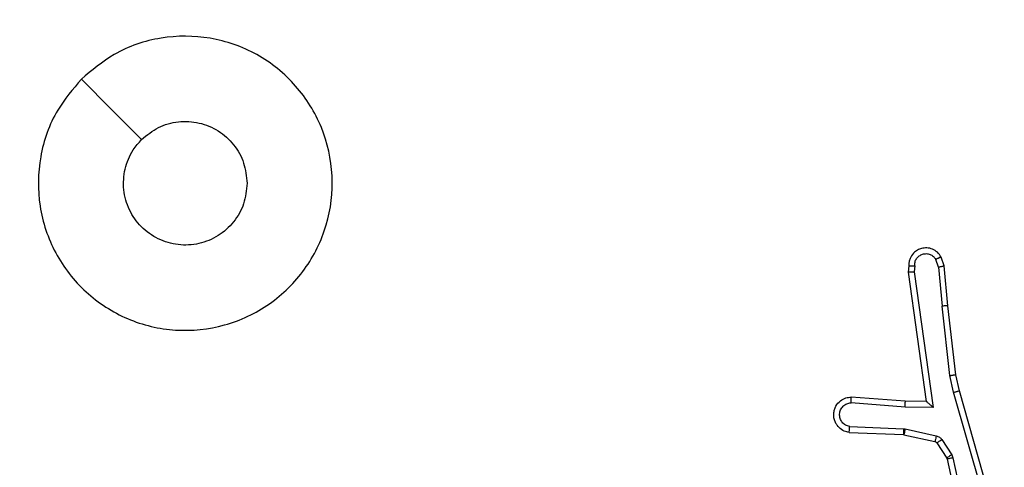
# Model space of a CAD drawing. Units: millimetres. Extents: x 52 to 849, y 140 to 960.
# Drawn here: x 554 to 557, y 461 to 462 of the extents above; entities that cross this region are included whole.
import ezdxf

# ---------------------------------------------------------------- set-up
doc = ezdxf.new("R2010")
doc.units = ezdxf.units.MM
doc.header["$LTSCALE"] = 42
doc.layers.add('FORMAT', color=7, linetype='Continuous')
doc.styles.add('SLDTEXTSTYLE2', font='TXT', dxfattribs={"width": 0.75})
doc.dimstyles.new('SLDDIMSTYLE1', dxfattribs={"dimtxt": 14.7, "dimasz": 13.8684, "dimexe": 0, "dimexo": 0.0625, "dimgap": 3.675, "dimtad": 1, "dimdec": 0, "dimrnd": 1e-09, "dimzin": 12, "dimdsep": 46, "dimtxsty": 'SLDTEXTSTYLE2', "dimsah": 1, "dimcen": 0.09, "dimadec": 0, "dimazin": 3, "dimtfac": 1, "dimtdec": 0, "dimtofl": 0, "dimtmove": 0, "dimatfit": 3, "dimfxl": 1, "dimfrac": 2, "dimtolj": 1, "dimtzin": 12, "dimarcsym": 0})

# ---------------------------------------------------------------- blocks, each defined once
blk = doc.blocks.new('_D')
at = {"layer": 'FORMAT'}
for p, q in [((51.9213, 672.1019), (51.9213, 140.0548)), ((761.9213, 450.1019), (761.9213, 140.0548)), ((51.9213, 144.2548), (761.9213, 144.2548))]:
    blk.add_line(p, q, dxfattribs=at)
for points in [[(51.9213, 144.2548), (65.7897, 142.1212), (65.7897, 146.3884)], [(761.9213, 144.2548), (748.0529, 146.3884), (748.0529, 142.1212)]]:
    blk.add_solid(points, dxfattribs=at)
at = {"layer": 'FORMAT', "insert": (403.4509, 163.2041), "char_height": 14.7, "attachment_point": 1, "style": 'SLDTEXTSTYLE2'}
blk.add_mtext('710', dxfattribs=at)
blk = doc.blocks.new('_D_1')
at = {"layer": 'FORMAT'}
for p, q in [((270.1213, 960.3019), (848.5068, 960.3019)), ((844.3068, 960.3019), (844.3068, 254.3019)), ((566.1213, 254.3019), (848.5068, 254.3019))]:
    blk.add_line(p, q, dxfattribs=at)
for points in [[(844.3068, 960.3019), (842.1732, 946.4335), (846.4404, 946.4335)], [(844.3068, 254.3019), (846.4404, 268.1703), (842.1732, 268.1703)]]:
    blk.add_solid(points, dxfattribs=at)
at = {"layer": 'FORMAT', "insert": (825.3575, 591.9884), "char_height": 14.7, "attachment_point": 1, "rotation": 90, "style": 'SLDTEXTSTYLE2'}
blk.add_mtext('706', dxfattribs=at)
blk = doc.blocks.new('_D_2')
at = {"layer": 'FORMAT'}
for p, q in [((251.9213, 689.1883), (251.9213, 179.9141)), ((561.9213, 525.8519), (561.9213, 179.9141)), ((251.9213, 184.1141), (561.9213, 184.1141))]:
    blk.add_line(p, q, dxfattribs=at)
for points in [[(251.9213, 184.1141), (265.7897, 181.9805), (265.7897, 186.2477)], [(561.9213, 184.1141), (548.0529, 186.2477), (548.0529, 181.9805)]]:
    blk.add_solid(points, dxfattribs=at)
at = {"layer": 'FORMAT', "insert": (402.8653, 203.0634), "char_height": 14.7, "attachment_point": 1, "style": 'SLDTEXTSTYLE2'}
blk.add_mtext('310', dxfattribs=at)
blk = doc.blocks.new('_D_3')
at = {"layer": 'FORMAT'}
for p, q in [((269.3213, 760.3019), (808.1213, 760.3019)), ((803.9213, 454.3019), (803.9213, 760.3019)), ((564.3713, 454.3019), (808.1213, 454.3019))]:
    blk.add_line(p, q, dxfattribs=at)
for points in [[(803.9213, 760.3019), (801.7877, 746.4335), (806.0549, 746.4335)], [(803.9213, 454.3019), (806.0549, 468.1703), (801.7877, 468.1703)]]:
    blk.add_solid(points, dxfattribs=at)
at = {"layer": 'FORMAT', "insert": (784.972, 591.9884), "char_height": 14.7, "attachment_point": 1, "rotation": 90, "style": 'SLDTEXTSTYLE2'}
blk.add_mtext('306', dxfattribs=at)

msp = doc.modelspace()

# ---------------------------------------------------------------- linework, layer by layer
at = {"color": 7, "linetype": 'Continuous', "lineweight": 25}
for p, q in [((557.2333, 461.2672), (557.2242, 461.2933)), ((557.2529, 461.271), (557.2424, 461.3009)), ((557.1323, 461.271), (557.1303, 461.2499)), ((557.1303, 461.2499), (557.192, 460.8103)), ((557.1524, 461.2712), (557.1504, 461.2508)), ((557.1504, 461.2508), (557.2151, 460.7904)), ((557.2333, 461.2672), (557.2456, 461.1341)), ((557.2654, 461.1357), (557.2529, 461.271)), ((557.2723, 460.8983), (557.2456, 461.1341)), ((557.292, 460.9012), (557.2654, 461.1357)), ((557.285, 460.8417), (557.2723, 460.8983)), ((557.3043, 460.8463), (557.292, 460.9012)), ((557.425, 460.4257), (557.3043, 460.8463)), ((557.1206, 460.811), (556.9365, 460.8253)), ((557.4055, 460.4217), (557.285, 460.8417)), ((557.1197, 460.7914), (556.936, 460.8057)), ((557.2151, 460.7904), (557.1197, 460.7914)), ((557.192, 460.8103), (557.1206, 460.811)), ((557.192, 460.8103), (557.192, 460.8103)), ((556.9315, 460.7253), (557.1147, 460.7179)), ((557.1147, 460.7179), (557.1201, 460.7172)), ((557.1201, 460.7172), (557.2259, 460.6937)), ((556.9297, 460.705), (557.1139, 460.6976)), ((557.1139, 460.6976), (557.1158, 460.6973)), ((557.1158, 460.6973), (557.2215, 460.6738)), ((557.2447, 460.6806), (557.2784, 460.6293)), ((557.228, 460.6693), (557.2616, 460.618)), ((557.2616, 460.618), (557.263, 460.6145)), ((557.263, 460.6145), (557.3264, 460.321)), ((557.2784, 460.6293), (557.2827, 460.619)), ((557.2827, 460.619), (557.3454, 460.3282))]:
    msp.add_line(p, q, dxfattribs=at)
at = {"color": 7, "linetype": 'Continuous', "lineweight": 25, "flags": 128}
msp.add_lwpolyline([(554.3179, 461.9052), (554.4204, 461.8028), (554.5228, 461.7004)], dxfattribs=at)
at = {"color": 7, "linetype": 'Continuous', "lineweight": 25}
for points, knots in [([(554.3179, 461.9052), (554.3537, 461.9355), (554.4328, 462.0022), (554.5871, 462.0541), (554.7576, 462.0534), (554.92, 461.9975), (555.0529, 461.8894), (555.1433, 461.7444), (555.1803, 461.5777), (555.1599, 461.4078), (555.0846, 461.2542), (554.9628, 461.134), (554.8078, 461.0612), (554.6377, 461.0435), (554.4714, 461.083), (554.3275, 461.1758), (554.2224, 461.3107), (554.1678, 461.4728), (554.1707, 461.6434), (554.2236, 461.7948), (554.2891, 461.8715), (554.3179, 461.9052)], [0, 0, 0, 0, 0.044732, 0.098635, 0.151931, 0.205875, 0.260192, 0.313195, 0.366983, 0.420854, 0.474333, 0.527988, 0.581901, 0.635423, 0.689068, 0.742824, 0.796629, 0.850211, 0.903792, 0.957772, 1, 1, 1, 1]), ([(554.5228, 461.7003), (554.5411, 461.7154), (554.5777, 461.7455), (554.6477, 461.7644), (554.7191, 461.7605), (554.7857, 461.7328), (554.8387, 461.6848), (554.8745, 461.6221), (554.879, 461.5752), (554.8813, 461.5519)], [0, 0, 0, 0, 0.143047, 0.286039, 0.429035, 0.572227, 0.715508, 0.858751, 1, 1, 1, 1]), ([(554.8813, 461.5519), (554.879, 461.5283), (554.8744, 461.4811), (554.8382, 461.4182), (554.7849, 461.3705), (554.7185, 461.3431), (554.6468, 461.3393), (554.5778, 461.3594), (554.5193, 461.4012), (554.478, 461.46), (554.4584, 461.5293), (554.4632, 461.6008), (554.4872, 461.6598), (554.5128, 461.6889), (554.5228, 461.7003)], [0, 0, 0, 0, 0.085851, 0.171683, 0.257498, 0.343277, 0.429089, 0.515005, 0.600992, 0.686973, 0.773005, 0.858943, 0.944861, 1, 1, 1, 1]), ([(557.2424, 461.3009), (557.2386, 461.3067), (557.231, 461.3181), (557.2133, 461.3288), (557.1942, 461.3331), (557.1767, 461.3312), (557.161, 461.3249), (557.1468, 461.314), (557.1372, 461.2992), (557.1325, 461.284), (557.1324, 461.2754), (557.1323, 461.271)], [0, 0, 0, 0, 0.131653, 0.258826, 0.381594, 0.499948, 0.587872, 0.700424, 0.837557, 0.915732, 1, 1, 1, 1]), ([(557.1524, 461.2712), (557.1525, 461.2755), (557.1527, 461.2842), (557.1583, 461.2962), (557.1674, 461.3057), (557.1792, 461.3116), (557.1923, 461.3133), (557.2051, 461.3107), (557.2166, 461.3039), (557.2216, 461.2968), (557.2242, 461.2933)], [0, 0, 0, 0, 0.124821, 0.24989, 0.374958, 0.499912, 0.624975, 0.749751, 0.874724, 1, 1, 1, 1]), ([(557.2424, 461.3009), (557.2422, 461.3009), (557.2416, 461.3008), (557.2386, 461.2995), (557.2351, 461.2981), (557.2318, 461.2967), (557.2281, 461.2951), (557.2255, 461.2939), (557.2242, 461.2933)], [0, 0, 0, 0, 0.2225851, 0.4636443, 0.5899726, 0.7224661, 0.8591314, 1, 1, 1, 1]), ([(557.1303, 461.2499), (557.1305, 461.2499), (557.1309, 461.2501), (557.1339, 461.2503), (557.1376, 461.2505), (557.1413, 461.2506), (557.1456, 461.2507), (557.1488, 461.2508), (557.1504, 461.2508)], [0, 0, 0, 0, 0.19812, 0.430233, 0.55926, 0.697806, 0.844531, 1, 1, 1, 1]), ([(557.1323, 461.271), (557.1324, 461.271), (557.1326, 461.2711), (557.1339, 461.2712), (557.1359, 461.2712), (557.1394, 461.2712), (557.1449, 461.2712), (557.1499, 461.2712), (557.1524, 461.2712)], [0, 0, 0, 0, 0.133365, 0.264909, 0.39351, 0.519271, 0.764249, 1, 1, 1, 1]), ([(557.2333, 461.2672), (557.2349, 461.2676), (557.238, 461.2682), (557.2422, 461.2691), (557.2458, 461.2699), (557.2493, 461.2706), (557.2523, 461.271), (557.2527, 461.271), (557.2529, 461.271)], [0, 0, 0, 0, 0.156151, 0.303181, 0.441251, 0.570399, 0.802444, 1, 1, 1, 1]), ([(557.2654, 461.1357), (557.2651, 461.1357), (557.2645, 461.1358), (557.2599, 461.1355), (557.2534, 461.1349), (557.2482, 461.1344), (557.2456, 461.1341)], [0, 0, 0, 0, 0.25034, 0.500562, 0.749807, 1, 1, 1, 1]), ([(557.2723, 460.8983), (557.2739, 460.8985), (557.277, 460.899), (557.2812, 460.8997), (557.2848, 460.9003), (557.2884, 460.9008), (557.2913, 460.9012), (557.2918, 460.9012), (557.292, 460.9012)], [0, 0, 0, 0, 0.155582, 0.302222, 0.440212, 0.56964, 0.801511, 1, 1, 1, 1]), ([(557.285, 460.8417), (557.2867, 460.8421), (557.2901, 460.843), (557.2946, 460.8441), (557.2982, 460.845), (557.3015, 460.8457), (557.3038, 460.8463), (557.3042, 460.8463), (557.3043, 460.8463)], [0, 0, 0, 0, 0.1738139, 0.334381, 0.4806537, 0.6119573, 0.8339561, 1, 1, 1, 1]), ([(556.9297, 460.705), (556.924, 460.7062), (556.9113, 460.7089), (556.8971, 460.7189), (556.8872, 460.7305), (556.881, 460.7418), (556.8772, 460.755), (556.8766, 460.769), (556.8791, 460.7825), (556.8857, 460.798), (556.8985, 460.8129), (556.9174, 460.8234), (556.9305, 460.8247), (556.9365, 460.8253)], [0, 0, 0, 0, 0.096912, 0.213406, 0.279238, 0.349886, 0.425587, 0.504882, 0.580458, 0.652251, 0.783398, 0.899377, 1, 1, 1, 1]), ([(556.936, 460.8057), (556.936, 460.8081), (556.9361, 460.8131), (556.9363, 460.8197), (556.9365, 460.8234), (556.9365, 460.8251), (556.9365, 460.8252), (556.9365, 460.8253)], [0, 0, 0, 0, 0.2388076, 0.4840926, 0.7370649, 0.8673521, 1, 1, 1, 1]), ([(556.9315, 460.7253), (556.9266, 460.7265), (556.9169, 460.729), (556.9053, 460.7392), (556.8981, 460.7525), (556.8961, 460.7676), (556.8997, 460.7824), (556.9084, 460.7948), (556.9211, 460.8035), (556.931, 460.805), (556.936, 460.8057)], [0, 0, 0, 0, 0.124975, 0.250055, 0.375011, 0.500069, 0.624887, 0.750032, 0.874973, 1, 1, 1, 1]), ([(557.1197, 460.7914), (557.1199, 460.794), (557.1202, 460.7991), (557.1205, 460.8056), (557.1207, 460.8101), (557.1206, 460.8107), (557.1206, 460.811)], [0, 0, 0, 0, 0.250366, 0.500265, 0.750649, 1, 1, 1, 1]), ([(557.2151, 460.7904), (557.2121, 460.7931), (557.2071, 460.7975), (557.2009, 460.8028), (557.1969, 460.8062), (557.1942, 460.8085), (557.1924, 460.81), (557.1922, 460.8102), (557.192, 460.8103)], [0, 0, 0, 0, 0.300636, 0.503139, 0.651027, 0.780781, 0.895674, 1, 1, 1, 1]), ([(556.9297, 460.705), (556.9297, 460.7051), (556.9297, 460.7052), (556.9299, 460.7066), (556.93, 460.7086), (556.9303, 460.712), (556.9307, 460.7176), (556.9312, 460.7227), (556.9315, 460.7253)], [0, 0, 0, 0, 0.1319455, 0.2618951, 0.39025, 0.5160586, 0.7618051, 1, 1, 1, 1]), ([(557.1147, 460.7179), (557.1146, 460.715), (557.1144, 460.709), (557.1141, 460.7023), (557.1139, 460.6983), (557.1139, 460.6978), (557.1139, 460.6976)], [0, 0, 0, 0, 0.279368, 0.559355, 0.779412, 1, 1, 1, 1]), ([(557.1201, 460.7172), (557.1195, 460.7143), (557.1182, 460.7085), (557.1168, 460.702), (557.1159, 460.6981), (557.1158, 460.6976), (557.1158, 460.6973)], [0, 0, 0, 0, 0.280274, 0.559388, 0.779408, 1, 1, 1, 1]), ([(557.2259, 460.6937), (557.2252, 460.6908), (557.2239, 460.685), (557.2225, 460.6784), (557.2216, 460.6745), (557.2215, 460.6741), (557.2215, 460.6738)], [0, 0, 0, 0, 0.280306, 0.559448, 0.779489, 1, 1, 1, 1]), ([(557.2259, 460.6937), (557.2278, 460.6931), (557.2315, 460.6921), (557.2366, 460.6891), (557.2412, 460.6854), (557.2436, 460.6822), (557.2447, 460.6806)], [0, 0, 0, 0, 0.2492303, 0.4998042, 0.7500052, 1, 1, 1, 1]), ([(557.2447, 460.6806), (557.2423, 460.679), (557.2373, 460.6757), (557.2318, 460.672), (557.2285, 460.6698), (557.2281, 460.6695), (557.228, 460.6693)], [0, 0, 0, 0, 0.2797734, 0.5589882, 0.7794621, 1, 1, 1, 1]), ([(557.2215, 460.6738), (557.2227, 460.6734), (557.2253, 460.6725), (557.2271, 460.6704), (557.228, 460.6693)], [0, 0, 0, 0, 0.484392, 1, 1, 1, 1]), ([(557.2784, 460.6293), (557.2759, 460.6277), (557.271, 460.6244), (557.2654, 460.6208), (557.2621, 460.6185), (557.2618, 460.6182), (557.2616, 460.618)], [0, 0, 0, 0, 0.279575, 0.558969, 0.779453, 1, 1, 1, 1]), ([(557.2827, 460.619), (557.2801, 460.6185), (557.275, 460.6174), (557.2685, 460.6159), (557.2639, 460.6148), (557.2633, 460.6146), (557.263, 460.6145)], [0, 0, 0, 0, 0.25003, 0.499847, 0.749902, 1, 1, 1, 1])]:
    msp.add_open_spline(points, degree=3, knots=knots, dxfattribs=at)

# ---------------------------------------------------------------- dimensions: what is measured, and where the dimension line sits
at = {"layer": 'FORMAT'}
for base, p1, p2, picture, middle in [((844.3068, 254.3019), (265.9213, 960.3019), (561.9213, 254.3019), '_D_1', (844.3068, 608.2809)), ((803.9213, 760.3019), (560.1713, 454.3019), (265.1213, 760.3019), '_D_3', (803.9213, 608.2809))]:
    dim = msp.add_linear_dim(base=base, p1=p1, p2=p2, angle=90, dimstyle='SLDDIMSTYLE1', dxfattribs=at)
    dim.commit()
    dim.dimension.update_dxf_attribs({"geometry": picture, "text_midpoint": middle, "dimtype": 160})
for base, p1, p2, picture, middle in [((561.9213, 184.1141), (251.9213, 693.3883), (561.9213, 530.0519), '_D_2', (419.1578, 184.1141)), ((761.9213, 144.2548), (51.9213, 676.3019), (761.9213, 454.3019), '_D', (419.7434, 144.2548))]:
    dim = msp.add_linear_dim(base=base, p1=p1, p2=p2, dimstyle='SLDDIMSTYLE1', dxfattribs=at)
    dim.commit()
    dim.dimension.update_dxf_attribs({"geometry": picture, "text_midpoint": middle, "dimtype": 160})

doc.saveas('drawing.dxf')
